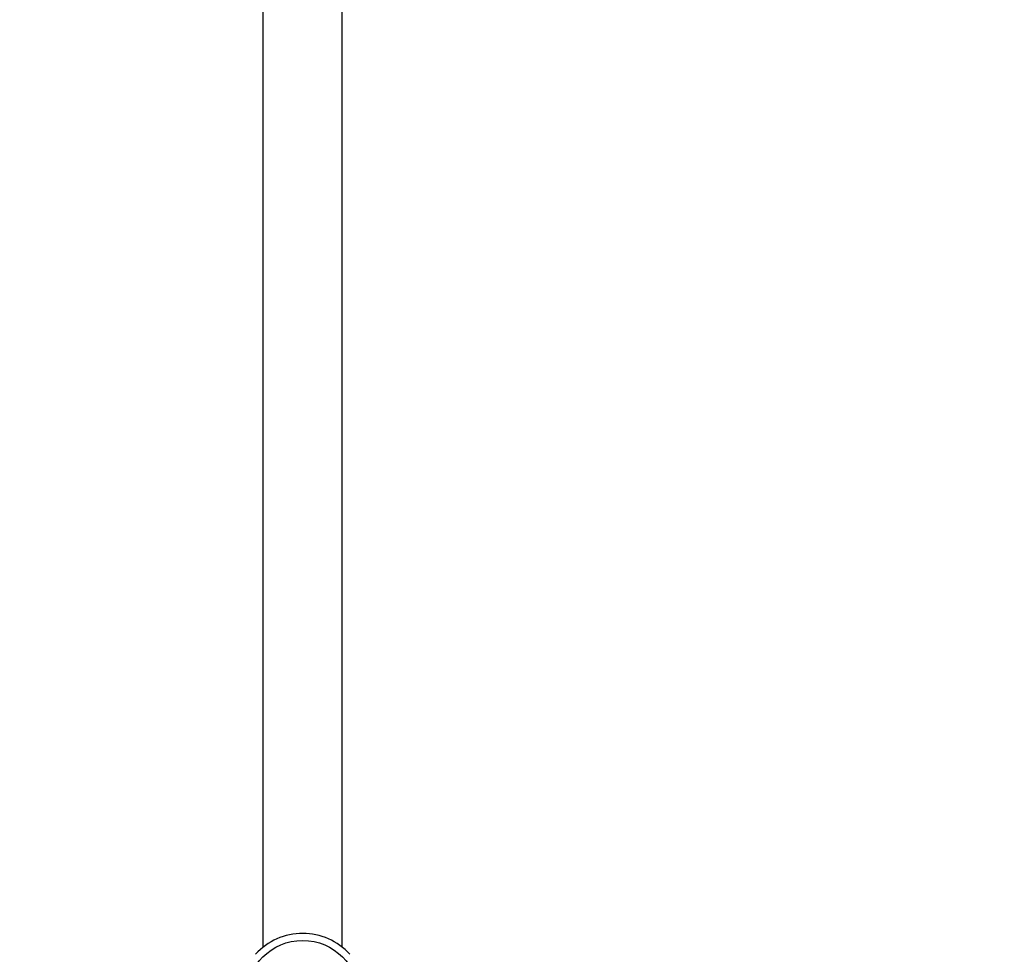
# Model space of a CAD drawing. Units: millimetres. Extents: x 0 to 420, y 0 to 594.
# Drawn here: x 179 to 235, y 409 to 462 of the extents above; entities that cross this region are included whole.
import ezdxf

# ---------------------------------------------------------------- set-up
doc = ezdxf.new("R2010")
doc.units = ezdxf.units.MM
doc.header["$LTSCALE"] = 38.72
doc.layers.get('0').update_dxf_attribs({"linetype": 'CONTINUOUS'})
doc.layers.add('02___PRT_ALL_AXES', color=7, linetype='CONTINUOUS')
doc.styles.get("Standard").update_dxf_attribs({"font": 'txt', "width": 0.8})
doc.dimstyles.new('DIMSTYLE_1', dxfattribs={"dimtxt": 2.5, "dimasz": 2, "dimexe": 0.18, "dimexo": 0.0625, "dimgap": 0.09, "dimtad": 1, "dimlfac": 5, "dimdsep": 46, "dimtxsty": 'Standard', "dimblk": '_FILLED', "dimblk1": '_FILLED', "dimblk2": '_FILLED', "dimcen": 0.09, "dimclrt": 5, "dimadec": 0, "dimazin": 0, "dimtp": 0.01, "dimtm": 0.01, "dimtfac": 1, "dimtofl": 0, "dimtmove": 0, "dimatfit": 3, "dimldrblk": '_FILLED', "dimfxl": 0, "dimtolj": 1, "dimarcsym": 0})
doc.dimstyles.new('DIMSTYLE_2', dxfattribs={"dimtxt": 2.5, "dimasz": 2, "dimexe": 0.18, "dimexo": 0.0625, "dimgap": 0.09, "dimtad": 1, "dimdec": 1, "dimlfac": 5, "dimdsep": 46, "dimtxsty": 'Standard', "dimblk": '_FILLED', "dimblk1": '_FILLED', "dimblk2": '_FILLED', "dimcen": 0.09, "dimclrt": 5, "dimadec": 0, "dimazin": 0, "dimtfac": 1, "dimtdec": 1, "dimtofl": 0, "dimtmove": 0, "dimatfit": 3, "dimldrblk": '_FILLED', "dimfxl": 0, "dimtolj": 1, "dimarcsym": 0})

# ---------------------------------------------------------------- blocks, each defined once
blk = doc.blocks.new('_FILLED')
at = {"color": 0, "linetype": 'ByBlock'}
blk.add_solid([(0, 0), (-1, 0.25), (-1, -0.25)], dxfattribs=at)
blk = doc.blocks.new('*D16')
at = {"color": 2, "linetype": 'Continuous'}
for p, q in [((270.573, 536.898), (270.573, 274.746)), ((179.073, 299.95), (179.073, 274.746)), ((179.073, 275.746), (224.823, 275.746)), ((270.573, 275.746), (224.823, 275.746))]:
    blk.add_line(p, q, dxfattribs=at)
at = {"color": 2, "linetype": 'Continuous', "xscale": 2, "yscale": 2, "zscale": 2, "rotation": 180}
blk.add_blockref('_FILLED', (179.073, 275.746), dxfattribs=at)
at = {"color": 2, "linetype": 'Continuous', "xscale": 2, "yscale": 2, "zscale": 2}
blk.add_blockref('_FILLED', (270.573, 275.746), dxfattribs=at)
at = {"color": 5, "linetype": 'Continuous', "insert": (224.823, 278.871), "char_height": 2.5, "width": 10, "attachment_point": 2, "line_spacing_factor": 0.9}
blk.add_mtext('457.5', dxfattribs=at)
blk = doc.blocks.new('*D17')
at = {"color": 2, "linetype": 'Continuous'}
for p, q in [((296.473, 537.398), (310.444, 537.398)), ((309.444, 537.398), (309.444, 421.999)), ((309.444, 306.6), (309.444, 421.999)), ((201.07, 306.6), (310.444, 306.6))]:
    blk.add_line(p, q, dxfattribs=at)
at = {"color": 2, "linetype": 'Continuous', "xscale": 2, "yscale": 2, "zscale": 2}
for p, rotation in [((309.444, 537.398), 90), ((309.444, 306.6), 270)]:
    blk.add_blockref('_FILLED', p, dxfattribs=dict(at, rotation=rotation))
at = {"color": 5, "linetype": 'Continuous', "insert": (306.319, 421.999), "char_height": 2.5, "width": 8, "attachment_point": 2, "rotation": 90, "line_spacing_factor": 0.9}
blk.add_mtext('1154', dxfattribs=at)

msp = doc.modelspace()

# ---------------------------------------------------------------- linework, layer by layer
at = {"color": 7, "linetype": 'Continuous'}
for p, q in [((192.7933, 409.4007), (192.7933, 486.2498)), ((197.2333, 409.4007), (197.2333, 486.2498))]:
    msp.add_line(p, q, dxfattribs=at)
at = {"layer": '02___PRT_ALL_AXES', "color": 7, "linetype": 'Continuous'}
msp.add_circle((195.0133, 406.5998), 3.18, dxfattribs=at)
msp.add_arc((195.0133, 406.5998), 3.575, 42.16125, 137.83875, dxfattribs=at)

# ---------------------------------------------------------------- dimensions: what is measured, and where the dimension line sits
at = {"color": 2, "linetype": 'Continuous'}
dim = msp.add_linear_dim(base=(309.4441, 306.5998), p1=(296.4733, 537.3978), p2=(201.07, 306.5998), angle=270, dimstyle='DIMSTYLE_2', dxfattribs=at)
dim.commit()
dim.dimension.update_dxf_attribs({"geometry": '*D17', "text_midpoint": (309.3614, 418.4228), "dimtype": 160})
dim = msp.add_linear_dim(base=(270.5733, 275.7463), p1=(179.0733, 299.9498), p2=(270.5733, 536.8978), dimstyle='DIMSTYLE_1', dxfattribs=at)
dim.commit()
dim.dimension.update_dxf_attribs({"geometry": '*D16', "text_midpoint": (219.8233, 277.6213), "dimtype": 160})

doc.saveas('drawing.dxf')
